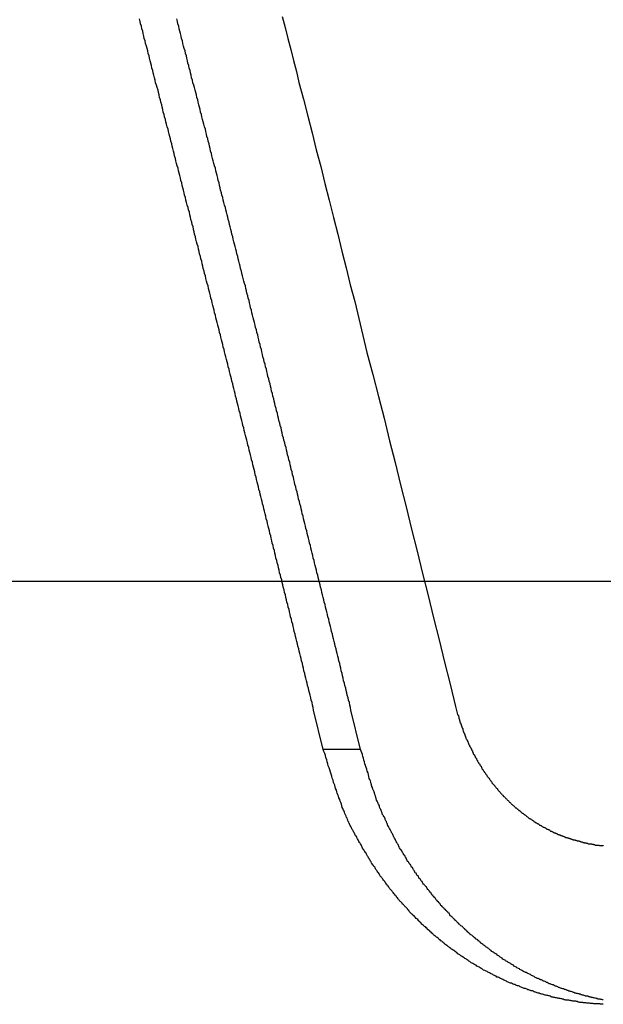
# Model space of a CAD drawing. Extents: x -53 to 53, y -43 to 43.
# Drawn here: x -6 to -5, y -19 to -18 of the extents above; entities that cross this region are included whole.
import ezdxf

# ---------------------------------------------------------------- set-up
doc = ezdxf.new("R2010")
doc.units = 0
doc.layers.get('0').update_dxf_attribs({"linetype": 'CONTINUOUS'})

msp = doc.modelspace()

# ---------------------------------------------------------------- linework, layer by layer
at = {"color": 0}
for points in [[(-5.3063, -18.8173), (-5.3134, -18.7883), (-5.3134, -18.7883), (-5.3137, -18.7863), (-5.3142, -18.7845), (-5.3145, -18.7827), (-5.3151, -18.7809), (-5.3154, -18.7791), (-5.316, -18.7773), (-5.3163, -18.7755), (-5.3169, -18.7737), (-5.3172, -18.7719), (-5.3178, -18.7701), (-5.3181, -18.7683), (-5.3187, -18.7665), (-5.319, -18.7647), (-5.3196, -18.7629), (-5.3199, -18.7611), (-5.3205, -18.7593), (-5.3205, -18.7593), (-5.3208, -18.7573), (-5.3213, -18.7555), (-5.3216, -18.7537), (-5.3222, -18.7519), (-5.3225, -18.7501), (-5.3231, -18.7483), (-5.3234, -18.7465), (-5.324, -18.7447), (-5.3243, -18.7429), (-5.3249, -18.7411), (-5.3252, -18.7393), (-5.3258, -18.7375), (-5.3261, -18.7357), (-5.3267, -18.7339), (-5.327, -18.7321), (-5.3276, -18.7303), (-5.3276, -18.7303), (-5.3279, -18.7284), (-5.3285, -18.7266), (-5.3288, -18.7248), (-5.3294, -18.723), (-5.3297, -18.7212), (-5.3303, -18.7194), (-5.3306, -18.7176), (-5.3312, -18.7158), (-5.3315, -18.714), (-5.3321, -18.7122), (-5.3324, -18.7104), (-5.333, -18.7086), (-5.3333, -18.7068), (-5.3339, -18.705), (-5.3342, -18.7032), (-5.3348, -18.7014), (-5.3348, -18.7014), (-5.3351, -18.6994), (-5.3357, -18.6976), (-5.336, -18.6958), (-5.3366, -18.694), (-5.3369, -18.6922), (-5.3375, -18.6904), (-5.3378, -18.6886), (-5.3384, -18.6868), (-5.3387, -18.685), (-5.3393, -18.6832), (-5.3396, -18.6814), (-5.3402, -18.6796), (-5.3405, -18.6778), (-5.3411, -18.676), (-5.3414, -18.6742), (-5.342, -18.6724), (-5.342, -18.6724), (-5.3423, -18.6704), (-5.3429, -18.6686), (-5.3432, -18.6668), (-5.3438, -18.665), (-5.3441, -18.6632), (-5.3447, -18.6614), (-5.345, -18.6596), (-5.3456, -18.6578), (-5.3459, -18.656), (-5.3465, -18.6542), (-5.3468, -18.6524), (-5.3474, -18.6506), (-5.3477, -18.6488), (-5.3483, -18.647), (-5.3486, -18.6452), (-5.3492, -18.6434), (-5.3492, -18.6434), (-5.3495, -18.6415), (-5.3501, -18.6397), (-5.3504, -18.6379), (-5.351, -18.6361), (-5.3513, -18.6343), (-5.3519, -18.6325), (-5.3522, -18.6307), (-5.3528, -18.6289), (-5.3531, -18.6271), (-5.3537, -18.6253), (-5.354, -18.6235), (-5.3546, -18.6217), (-5.3549, -18.6199), (-5.3555, -18.6181), (-5.3558, -18.6163), (-5.3564, -18.6145), (-5.3564, -18.6145), (-5.3567, -18.6125), (-5.3573, -18.6107), (-5.3576, -18.6089), (-5.3582, -18.6071), (-5.3585, -18.6053), (-5.3591, -18.6035), (-5.3594, -18.6017), (-5.36, -18.5999), (-5.3603, -18.5981), (-5.3609, -18.5963), (-5.3612, -18.5945), (-5.3618, -18.5927), (-5.3621, -18.5909), (-5.3627, -18.5891), (-5.3631, -18.5873), (-5.3637, -18.5855), (-5.3637, -18.5855), (-5.364, -18.5836), (-5.3646, -18.5818), (-5.3649, -18.58), (-5.3655, -18.5782), (-5.3658, -18.5764), (-5.3664, -18.5746), (-5.3667, -18.5728), (-5.3673, -18.571), (-5.3676, -18.5692), (-5.3682, -18.5674), (-5.3685, -18.5656), (-5.3691, -18.5638), (-5.3694, -18.562), (-5.37, -18.5602), (-5.3703, -18.5584), (-5.3709, -18.5566), (-5.3709, -18.5566), (-5.3712, -18.5546), (-5.3718, -18.5528), (-5.3721, -18.551), (-5.3727, -18.5492), (-5.373, -18.5474), (-5.3736, -18.5456), (-5.3739, -18.5438), (-5.3745, -18.542), (-5.3748, -18.5402), (-5.3754, -18.5384), (-5.3757, -18.5366), (-5.3763, -18.5348), (-5.3766, -18.533), (-5.3772, -18.5312), (-5.3776, -18.5294), (-5.3782, -18.5276), (-5.3782, -18.5276), (-5.3785, -18.5257), (-5.3791, -18.5239), (-5.3794, -18.5221), (-5.38, -18.5203), (-5.3803, -18.5185), (-5.3809, -18.5167), (-5.3812, -18.5149), (-5.3818, -18.5131), (-5.3821, -18.5113), (-5.3827, -18.5095), (-5.383, -18.5077), (-5.3836, -18.5059), (-5.3839, -18.5041), (-5.3845, -18.5023), (-5.3849, -18.5005), (-5.3855, -18.4987), (-5.3855, -18.4987), (-5.3858, -18.4968), (-5.3864, -18.495), (-5.3867, -18.4932), (-5.3873, -18.4914), (-5.3876, -18.4896), (-5.3882, -18.4878), (-5.3885, -18.486), (-5.3891, -18.4842), (-5.3894, -18.4824), (-5.39, -18.4806), (-5.3903, -18.4788), (-5.3909, -18.477), (-5.3912, -18.4752), (-5.3918, -18.4734), (-5.3923, -18.4716), (-5.3929, -18.4698), (-5.3929, -18.4698), (-5.3932, -18.4678), (-5.3938, -18.466), (-5.3941, -18.4642), (-5.3947, -18.4624), (-5.395, -18.4606), (-5.3956, -18.4588), (-5.3959, -18.457), (-5.3965, -18.4552), (-5.3968, -18.4534), (-5.3974, -18.4516), (-5.3977, -18.4498), (-5.3983, -18.448), (-5.3986, -18.4462), (-5.3992, -18.4444), (-5.3996, -18.4426), (-5.4002, -18.4408), (-5.4002, -18.4408), (-5.4005, -18.4389), (-5.4011, -18.4371), (-5.4014, -18.4353), (-5.402, -18.4335), (-5.4023, -18.4317), (-5.4029, -18.4299), (-5.4032, -18.4281), (-5.4038, -18.4263), (-5.4041, -18.4245), (-5.4047, -18.4227), (-5.405, -18.4209), (-5.4056, -18.4191), (-5.4059, -18.4173), (-5.4065, -18.4155), (-5.407, -18.4137), (-5.4076, -18.4119), (-5.4076, -18.4119), (-5.4079, -18.41), (-5.4085, -18.4082), (-5.4088, -18.4064), (-5.4094, -18.4046), (-5.4097, -18.4028), (-5.4103, -18.401), (-5.4106, -18.3992), (-5.4112, -18.3974), (-5.4115, -18.3956), (-5.4121, -18.3938), (-5.4124, -18.392), (-5.413, -18.3902), (-5.4133, -18.3884), (-5.4139, -18.3866), (-5.4144, -18.3848), (-5.415, -18.383), (-5.415, -18.383), (-5.4153, -18.3811), (-5.4159, -18.3793), (-5.4162, -18.3775), (-5.4168, -18.3757), (-5.4171, -18.3739), (-5.4177, -18.3721), (-5.418, -18.3703), (-5.4186, -18.3685), (-5.4189, -18.3667), (-5.4195, -18.3649), (-5.4198, -18.3631), (-5.4204, -18.3613), (-5.4207, -18.3595), (-5.4213, -18.3577), (-5.4218, -18.3559), (-5.4224, -18.3541), (-5.4224, -18.3541), (-5.4227, -18.3523), (-5.4233, -18.3505), (-5.4236, -18.3487), (-5.4242, -18.3469), (-5.4245, -18.3451), (-5.4251, -18.3433), (-5.4254, -18.3415), (-5.426, -18.3397), (-5.4263, -18.3379), (-5.4269, -18.3361), (-5.4272, -18.3343), (-5.4278, -18.3325), (-5.4281, -18.3307), (-5.4287, -18.3289), (-5.4293, -18.3271), (-5.4299, -18.3253), (-5.4299, -18.3253), (-5.4302, -18.3234), (-5.4308, -18.3216), (-5.4311, -18.3198), (-5.4317, -18.318), (-5.432, -18.3162), (-5.4326, -18.3144), (-5.4329, -18.3126), (-5.4335, -18.3108), (-5.4338, -18.309), (-5.4344, -18.3072), (-5.4347, -18.3054), (-5.4353, -18.3036), (-5.4356, -18.3018), (-5.4362, -18.3), (-5.4367, -18.2982), (-5.4373, -18.2964), (-5.4373, -18.2964), (-5.4376, -18.2944), (-5.4382, -18.2926), (-5.4385, -18.2908), (-5.4391, -18.289), (-5.4394, -18.2872), (-5.44, -18.2854), (-5.4403, -18.2836), (-5.4409, -18.2818), (-5.4412, -18.28), (-5.4418, -18.2782)], [(-5.2788, -18.8173), (-5.2859, -18.7883), (-5.2859, -18.7883), (-5.2862, -18.7863), (-5.2867, -18.7845), (-5.287, -18.7827), (-5.2876, -18.7809), (-5.2879, -18.7791), (-5.2885, -18.7773), (-5.2888, -18.7755), (-5.2894, -18.7737), (-5.2897, -18.7719), (-5.2903, -18.7701), (-5.2906, -18.7683), (-5.2912, -18.7665), (-5.2915, -18.7647), (-5.2921, -18.7629), (-5.2924, -18.7611), (-5.293, -18.7593), (-5.293, -18.7593), (-5.2933, -18.7573), (-5.2938, -18.7555), (-5.2941, -18.7537), (-5.2947, -18.7519), (-5.295, -18.7501), (-5.2956, -18.7483), (-5.2959, -18.7465), (-5.2965, -18.7447), (-5.2968, -18.7429), (-5.2974, -18.7411), (-5.2977, -18.7393), (-5.2983, -18.7375), (-5.2986, -18.7357), (-5.2992, -18.7339), (-5.2995, -18.7321), (-5.3001, -18.7303), (-5.3001, -18.7303), (-5.3004, -18.7284), (-5.301, -18.7266), (-5.3013, -18.7248), (-5.3019, -18.723), (-5.3022, -18.7212), (-5.3028, -18.7194), (-5.3031, -18.7176), (-5.3037, -18.7158), (-5.304, -18.714), (-5.3046, -18.7122), (-5.3049, -18.7104), (-5.3055, -18.7086), (-5.3058, -18.7068), (-5.3064, -18.705), (-5.3067, -18.7032), (-5.3073, -18.7014), (-5.3073, -18.7014), (-5.3076, -18.6994), (-5.3082, -18.6976), (-5.3085, -18.6958), (-5.3091, -18.694), (-5.3094, -18.6922), (-5.31, -18.6904), (-5.3103, -18.6886), (-5.3109, -18.6868), (-5.3112, -18.685), (-5.3118, -18.6832), (-5.3121, -18.6814), (-5.3127, -18.6796), (-5.313, -18.6778), (-5.3136, -18.676), (-5.3139, -18.6742), (-5.3145, -18.6724), (-5.3145, -18.6724), (-5.3148, -18.6704), (-5.3154, -18.6686), (-5.3157, -18.6668), (-5.3163, -18.665), (-5.3166, -18.6632), (-5.3172, -18.6614), (-5.3175, -18.6596), (-5.3181, -18.6578), (-5.3184, -18.656), (-5.319, -18.6542), (-5.3193, -18.6524), (-5.3199, -18.6506), (-5.3202, -18.6488), (-5.3208, -18.647), (-5.3211, -18.6452), (-5.3217, -18.6434), (-5.3217, -18.6434), (-5.322, -18.6415), (-5.3226, -18.6397), (-5.3229, -18.6379), (-5.3235, -18.6361), (-5.3238, -18.6343), (-5.3244, -18.6325), (-5.3247, -18.6307), (-5.3253, -18.6289), (-5.3256, -18.6271), (-5.3262, -18.6253), (-5.3265, -18.6235), (-5.3271, -18.6217), (-5.3274, -18.6199), (-5.328, -18.6181), (-5.3283, -18.6163), (-5.3289, -18.6145), (-5.3289, -18.6145), (-5.3292, -18.6125), (-5.3298, -18.6107), (-5.3301, -18.6089), (-5.3307, -18.6071), (-5.331, -18.6053), (-5.3316, -18.6035), (-5.3319, -18.6017), (-5.3325, -18.5999), (-5.3328, -18.5981), (-5.3334, -18.5963), (-5.3337, -18.5945), (-5.3343, -18.5927), (-5.3346, -18.5909), (-5.3352, -18.5891), (-5.3356, -18.5873), (-5.3362, -18.5855), (-5.3362, -18.5855), (-5.3365, -18.5836), (-5.3371, -18.5818), (-5.3374, -18.58), (-5.338, -18.5782), (-5.3383, -18.5764), (-5.3389, -18.5746), (-5.3392, -18.5728), (-5.3398, -18.571), (-5.3401, -18.5692), (-5.3407, -18.5674), (-5.341, -18.5656), (-5.3416, -18.5638), (-5.3419, -18.562), (-5.3425, -18.5602), (-5.3428, -18.5584), (-5.3434, -18.5566), (-5.3434, -18.5566), (-5.3437, -18.5546), (-5.3443, -18.5528), (-5.3446, -18.551), (-5.3452, -18.5492), (-5.3455, -18.5474), (-5.3461, -18.5456), (-5.3464, -18.5438), (-5.347, -18.542), (-5.3473, -18.5402), (-5.3479, -18.5384), (-5.3482, -18.5366), (-5.3488, -18.5348), (-5.3491, -18.533), (-5.3497, -18.5312), (-5.3501, -18.5294), (-5.3507, -18.5276), (-5.3507, -18.5276), (-5.351, -18.5257), (-5.3516, -18.5239), (-5.3519, -18.5221), (-5.3525, -18.5203), (-5.3528, -18.5185), (-5.3534, -18.5167), (-5.3537, -18.5149), (-5.3543, -18.5131), (-5.3546, -18.5113), (-5.3552, -18.5095), (-5.3555, -18.5077), (-5.3561, -18.5059), (-5.3564, -18.5041), (-5.357, -18.5023), (-5.3574, -18.5005), (-5.358, -18.4987), (-5.358, -18.4987), (-5.3583, -18.4968), (-5.3589, -18.495), (-5.3592, -18.4932), (-5.3598, -18.4914), (-5.3601, -18.4896), (-5.3607, -18.4878), (-5.361, -18.486), (-5.3616, -18.4842), (-5.3619, -18.4824), (-5.3625, -18.4806), (-5.3628, -18.4788), (-5.3634, -18.477), (-5.3637, -18.4752), (-5.3643, -18.4734), (-5.3648, -18.4716), (-5.3654, -18.4698), (-5.3654, -18.4698), (-5.3657, -18.4678), (-5.3663, -18.466), (-5.3666, -18.4642), (-5.3672, -18.4624), (-5.3675, -18.4606), (-5.3681, -18.4588), (-5.3684, -18.457), (-5.369, -18.4552), (-5.3693, -18.4534), (-5.3699, -18.4516), (-5.3702, -18.4498), (-5.3708, -18.448), (-5.3711, -18.4462), (-5.3717, -18.4444), (-5.3721, -18.4426), (-5.3727, -18.4408), (-5.3727, -18.4408), (-5.373, -18.4389), (-5.3736, -18.4371), (-5.3739, -18.4353), (-5.3745, -18.4335), (-5.3748, -18.4317), (-5.3754, -18.4299), (-5.3757, -18.4281), (-5.3763, -18.4263), (-5.3766, -18.4245), (-5.3772, -18.4227), (-5.3775, -18.4209), (-5.3781, -18.4191), (-5.3784, -18.4173), (-5.379, -18.4155), (-5.3795, -18.4137), (-5.3801, -18.4119), (-5.3801, -18.4119), (-5.3804, -18.41), (-5.381, -18.4082), (-5.3813, -18.4064), (-5.3819, -18.4046), (-5.3822, -18.4028), (-5.3828, -18.401), (-5.3831, -18.3992), (-5.3837, -18.3974), (-5.384, -18.3956), (-5.3846, -18.3938), (-5.3849, -18.392), (-5.3855, -18.3902), (-5.3858, -18.3884), (-5.3864, -18.3866), (-5.3869, -18.3848), (-5.3875, -18.383), (-5.3875, -18.383), (-5.3878, -18.3811), (-5.3884, -18.3793), (-5.3887, -18.3775), (-5.3893, -18.3757), (-5.3896, -18.3739), (-5.3902, -18.3721), (-5.3905, -18.3703), (-5.3911, -18.3685), (-5.3914, -18.3667), (-5.392, -18.3649), (-5.3923, -18.3631), (-5.3929, -18.3613), (-5.3932, -18.3595), (-5.3938, -18.3577), (-5.3943, -18.3559), (-5.3949, -18.3541), (-5.3949, -18.3541), (-5.3952, -18.3523), (-5.3958, -18.3505), (-5.3961, -18.3487), (-5.3967, -18.3469), (-5.397, -18.3451), (-5.3976, -18.3433), (-5.3979, -18.3415), (-5.3985, -18.3397), (-5.3988, -18.3379), (-5.3994, -18.3361), (-5.3997, -18.3343), (-5.4003, -18.3325), (-5.4006, -18.3307), (-5.4012, -18.3289), (-5.4018, -18.3271), (-5.4024, -18.3253), (-5.4024, -18.3253), (-5.4027, -18.3234), (-5.4033, -18.3216), (-5.4036, -18.3198), (-5.4042, -18.318), (-5.4045, -18.3162), (-5.4051, -18.3144), (-5.4054, -18.3126), (-5.406, -18.3108), (-5.4063, -18.309), (-5.4069, -18.3072), (-5.4072, -18.3054), (-5.4078, -18.3036), (-5.4081, -18.3018), (-5.4087, -18.3), (-5.4092, -18.2982), (-5.4098, -18.2964), (-5.4098, -18.2964), (-5.4101, -18.2944), (-5.4107, -18.2926), (-5.411, -18.2908), (-5.4116, -18.289), (-5.4119, -18.2872), (-5.4125, -18.2854), (-5.4128, -18.2836), (-5.4134, -18.2818), (-5.4137, -18.28), (-5.4143, -18.2782)], [(-5.3365, -18.2764), (-5.3344, -18.2845), (-5.3323, -18.2926), (-5.3302, -18.3007), (-5.3281, -18.3088), (-5.326, -18.3169), (-5.3242, -18.325), (-5.3242, -18.325), (-5.3209, -18.3373), (-5.3177, -18.3499), (-5.3144, -18.3622), (-5.3114, -18.3748), (-5.3081, -18.3871), (-5.3051, -18.3997), (-5.3018, -18.412), (-5.2988, -18.4246), (-5.2955, -18.4369), (-5.2925, -18.4495), (-5.2893, -18.4618), (-5.2863, -18.4744), (-5.283, -18.4867), (-5.28, -18.4993), (-5.277, -18.5117), (-5.274, -18.5243), (-5.274, -18.5243), (-5.2698, -18.5405), (-5.2656, -18.5567), (-5.2614, -18.5729), (-5.2575, -18.5894), (-5.2533, -18.6056), (-5.2493, -18.6221), (-5.2451, -18.6383), (-5.2412, -18.6548), (-5.237, -18.671), (-5.2331, -18.6875), (-5.2289, -18.7037), (-5.225, -18.7202), (-5.2208, -18.7364), (-5.2169, -18.7529), (-5.2127, -18.7691), (-5.2088, -18.7856)], [(31.8445, -18.6933), (-53.1394, -18.6933)], [(31.8445, -18.6933), (-53.1394, -18.6933)], [(31.8445, -18.6933), (-53.1394, -18.6933)], [(31.8445, -18.6933), (-53.1394, -18.6933)], [(31.8445, -18.6933), (-53.1394, -18.6933)], [(31.8445, -18.6933), (-53.1394, -18.6933)], [(31.8445, -18.6933), (-53.1394, -18.6933)], [(31.8445, -18.6933), (-53.1394, -18.6933)], [(31.8445, -18.6933), (-53.1394, -18.6933)], [(31.8445, -18.6933), (-53.1394, -18.6933)], [(31.8445, -18.6933), (-53.1394, -18.6933)], [(31.8445, -18.6933), (-53.1394, -18.6933)], [(31.8445, -18.6933), (-53.1394, -18.6933)], [(31.8445, -18.6933), (-53.1394, -18.6933)], [(31.8445, -18.6933), (-53.1394, -18.6933)], [(31.8445, -18.6933), (-53.1394, -18.6933)], [(31.8445, -18.6933), (-53.1394, -18.6933)], [(31.8445, -18.6933), (-53.1394, -18.6933)], [(31.8445, -18.6933), (-53.1394, -18.6933)], [(31.8445, -18.6933), (-53.1394, -18.6933)], [(31.8445, -18.6933), (-53.1394, -18.6933)], [(-5.2088, -18.7856), (-5.2072, -18.7914), (-5.2072, -18.7914), (-5.2069, -18.7917), (-5.2069, -18.792), (-5.2066, -18.7923), (-5.2066, -18.7928), (-5.2063, -18.7931), (-5.2063, -18.7934), (-5.2063, -18.7937), (-5.2063, -18.7943), (-5.206, -18.7946), (-5.206, -18.7949), (-5.2057, -18.7952), (-5.2057, -18.7958), (-5.2054, -18.7961), (-5.2054, -18.7964), (-5.2054, -18.7967), (-5.2054, -18.7973), (-5.2054, -18.7973), (-5.2051, -18.7976), (-5.2051, -18.7979), (-5.2048, -18.7982), (-5.2048, -18.7986), (-5.2045, -18.7989), (-5.2045, -18.7992), (-5.2043, -18.7995), (-5.2043, -18.8001), (-5.204, -18.8004), (-5.204, -18.8007), (-5.2037, -18.801), (-5.2037, -18.8016), (-5.2034, -18.8019), (-5.2034, -18.8022), (-5.2034, -18.8025), (-5.2034, -18.8031), (-5.2034, -18.8031), (-5.2031, -18.8034), (-5.2031, -18.8037), (-5.2028, -18.804), (-5.2028, -18.8045), (-5.2025, -18.8048), (-5.2025, -18.8051), (-5.2022, -18.8054), (-5.2022, -18.806), (-5.2019, -18.8063), (-5.2019, -18.8066), (-5.2016, -18.8069), (-5.2016, -18.8075), (-5.2013, -18.8078), (-5.2013, -18.8081), (-5.2011, -18.8084), (-5.2011, -18.809), (-5.2011, -18.809), (-5.2008, -18.8093), (-5.2006, -18.8096), (-5.2003, -18.8099), (-5.2003, -18.8102), (-5.2, -18.8105), (-5.2, -18.8108), (-5.1997, -18.8111), (-5.1997, -18.8117), (-5.1994, -18.812), (-5.1994, -18.8123), (-5.1991, -18.8126), (-5.1991, -18.8132), (-5.1988, -18.8135), (-5.1988, -18.8138), (-5.1985, -18.8141), (-5.1985, -18.8147), (-5.1985, -18.8147), (-5.1982, -18.815), (-5.1979, -18.8153), (-5.1976, -18.8156), (-5.1976, -18.8159), (-5.1973, -18.8162), (-5.1973, -18.8165), (-5.197, -18.8168), (-5.197, -18.8174), (-5.1967, -18.8177), (-5.1966, -18.818), (-5.1963, -18.8183), (-5.1963, -18.8189), (-5.196, -18.8192), (-5.196, -18.8195), (-5.1957, -18.8198), (-5.1957, -18.8204), (-5.1957, -18.8204), (-5.1954, -18.8207), (-5.1951, -18.821), (-5.1948, -18.8213), (-5.1948, -18.8216), (-5.1945, -18.8219), (-5.1944, -18.8222), (-5.1941, -18.8225), (-5.1941, -18.8231), (-5.1938, -18.8234), (-5.1935, -18.8237), (-5.1932, -18.824), (-5.1932, -18.8245), (-5.1929, -18.8248), (-5.1929, -18.8251), (-5.1926, -18.8254), (-5.1926, -18.826), (-5.1926, -18.826), (-5.1923, -18.8263), (-5.192, -18.8266), (-5.1917, -18.8269), (-5.1917, -18.8272), (-5.1914, -18.8275), (-5.1911, -18.8278), (-5.1908, -18.8281), (-5.1908, -18.8287), (-5.1905, -18.829), (-5.1902, -18.8293), (-5.1899, -18.8296), (-5.1899, -18.8299), (-5.1896, -18.8302), (-5.1896, -18.8305), (-5.1893, -18.8308), (-5.1893, -18.8314), (-5.1893, -18.8314), (-5.189, -18.8317), (-5.1887, -18.832), (-5.1884, -18.8323), (-5.1884, -18.8326), (-5.1881, -18.8329), (-5.1878, -18.8332), (-5.1875, -18.8335), (-5.1875, -18.834), (-5.1872, -18.8343), (-5.1869, -18.8346), (-5.1866, -18.8349), (-5.1866, -18.8352), (-5.1863, -18.8355), (-5.186, -18.8358), (-5.1857, -18.8361), (-5.1857, -18.8367), (-5.1857, -18.8367), (-5.1854, -18.837), (-5.1851, -18.8373), (-5.1848, -18.8376), (-5.1846, -18.8379), (-5.1843, -18.8382), (-5.184, -18.8385), (-5.1837, -18.8388), (-5.1837, -18.8392), (-5.1834, -18.8395), (-5.1831, -18.8398), (-5.1828, -18.8401), (-5.1828, -18.8404), (-5.1825, -18.8407), (-5.1822, -18.841), (-5.1819, -18.8413), (-5.1819, -18.8419), (-5.1819, -18.8419), (-5.1816, -18.8422), (-5.1813, -18.8425), (-5.181, -18.8428), (-5.1807, -18.8431), (-5.1804, -18.8434), (-5.1801, -18.8437), (-5.1798, -18.844), (-5.1798, -18.8443), (-5.1795, -18.8446), (-5.1792, -18.8449), (-5.1789, -18.8452), (-5.1787, -18.8455), (-5.1784, -18.8458), (-5.1781, -18.8461), (-5.1778, -18.8464), (-5.1778, -18.8468), (-5.1778, -18.8468), (-5.1775, -18.8471), (-5.1772, -18.8474), (-5.1769, -18.8477), (-5.1766, -18.848), (-5.1763, -18.8483), (-5.176, -18.8486), (-5.1757, -18.8489), (-5.1757, -18.8492), (-5.1754, -18.8495), (-5.1751, -18.8498), (-5.1748, -18.8501), (-5.1745, -18.8504), (-5.1742, -18.8507), (-5.1739, -18.851), (-5.1736, -18.8513), (-5.1736, -18.8516), (-5.1736, -18.8516), (-5.1733, -18.8516), (-5.173, -18.8519), (-5.1727, -18.8522), (-5.1724, -18.8525), (-5.1721, -18.8528), (-5.1718, -18.8531), (-5.1715, -18.8534), (-5.1712, -18.8537), (-5.1709, -18.854), (-5.1706, -18.8543), (-5.1703, -18.8546), (-5.17, -18.8549), (-5.1697, -18.8552), (-5.1694, -18.8555), (-5.1691, -18.8558), (-5.1691, -18.8561), (-5.1691, -18.8561), (-5.1688, -18.8561), (-5.1685, -18.8564), (-5.1682, -18.8567), (-5.1679, -18.857), (-5.1676, -18.8573), (-5.1673, -18.8576), (-5.167, -18.8579), (-5.1667, -18.8582), (-5.1664, -18.8582), (-5.1661, -18.8585), (-5.1658, -18.8588), (-5.1655, -18.8591), (-5.1652, -18.8594), (-5.1649, -18.8597), (-5.1646, -18.86), (-5.1644, -18.8603), (-5.1644, -18.8603), (-5.164, -18.8603), (-5.1637, -18.8606), (-5.1634, -18.8609), (-5.1631, -18.8612), (-5.1628, -18.8613), (-5.1625, -18.8616), (-5.1622, -18.8619), (-5.1619, -18.8622), (-5.1616, -18.8622), (-5.1613, -18.8625), (-5.161, -18.8628), (-5.1607, -18.8631), (-5.1604, -18.8634), (-5.1601, -18.8637), (-5.1598, -18.864), (-5.1595, -18.8643), (-5.1595, -18.8643), (-5.159, -18.8643), (-5.1587, -18.8646), (-5.1584, -18.8649), (-5.1581, -18.8652), (-5.1578, -18.8652), (-5.1575, -18.8655), (-5.1572, -18.8658), (-5.1569, -18.8661), (-5.1566, -18.8661), (-5.1563, -18.8664), (-5.156, -18.8667), (-5.1557, -18.867), (-5.1554, -18.8672), (-5.1551, -18.8675), (-5.1548, -18.8678), (-5.1545, -18.8681), (-5.1545, -18.8681), (-5.1539, -18.8681), (-5.1536, -18.8684), (-5.1533, -18.8685), (-5.153, -18.8688), (-5.1527, -18.8688), (-5.1524, -18.8691), (-5.1521, -18.8694), (-5.1518, -18.8697), (-5.1515, -18.8697), (-5.1512, -18.87), (-5.1509, -18.8703), (-5.1506, -18.8706), (-5.1503, -18.8706), (-5.15, -18.8709), (-5.1497, -18.8712), (-5.1494, -18.8715), (-5.1494, -18.8715), (-5.1488, -18.8715), (-5.1485, -18.8718), (-5.1482, -18.8718), (-5.1479, -18.8721), (-5.1476, -18.8721), (-5.1473, -18.8724), (-5.147, -18.8727), (-5.1467, -18.873), (-5.1462, -18.873), (-5.1459, -18.8733), (-5.1456, -18.8734), (-5.1453, -18.8737), (-5.145, -18.8737), (-5.1447, -18.874), (-5.1444, -18.8743), (-5.1441, -18.8746), (-5.1441, -18.8746), (-5.1435, -18.8746), (-5.1432, -18.8749), (-5.1429, -18.8749), (-5.1426, -18.8752), (-5.1422, -18.8752), (-5.1419, -18.8755), (-5.1416, -18.8757), (-5.1413, -18.876), (-5.1407, -18.876), (-5.1404, -18.8763), (-5.1401, -18.8763), (-5.1398, -18.8766), (-5.1395, -18.8766), (-5.1392, -18.8769), (-5.1389, -18.8772), (-5.1386, -18.8775), (-5.1386, -18.8775), (-5.138, -18.8775), (-5.1377, -18.8778), (-5.1374, -18.8778), (-5.1371, -18.8781), (-5.1368, -18.8781), (-5.1365, -18.8784), (-5.1362, -18.8784), (-5.1359, -18.8787), (-5.1353, -18.8787), (-5.135, -18.879), (-5.1347, -18.879), (-5.1344, -18.8793), (-5.1341, -18.8793), (-5.1338, -18.8796), (-5.1335, -18.8797), (-5.1332, -18.88), (-5.1332, -18.88), (-5.1326, -18.88), (-5.1323, -18.8801), (-5.132, -18.8801), (-5.1317, -18.8804), (-5.1313, -18.8804), (-5.131, -18.8807), (-5.1307, -18.8807), (-5.1304, -18.881), (-5.1298, -18.881), (-5.1295, -18.8812), (-5.1292, -18.8812), (-5.1289, -18.8815), (-5.1286, -18.8815), (-5.1283, -18.8818), (-5.128, -18.8818), (-5.1277, -18.8821), (-5.1277, -18.8821), (-5.1271, -18.8821), (-5.1268, -18.8821), (-5.1265, -18.8821), (-5.1262, -18.8824), (-5.1256, -18.8824), (-5.1253, -18.8827), (-5.125, -18.8827), (-5.1247, -18.883), (-5.1241, -18.883), (-5.1238, -18.8831), (-5.1235, -18.8831), (-5.1232, -18.8834), (-5.1229, -18.8834), (-5.1226, -18.8837), (-5.1223, -18.8837), (-5.122, -18.884), (-5.122, -18.884), (-5.1214, -18.884), (-5.1211, -18.884), (-5.1208, -18.884), (-5.1205, -18.8843), (-5.1199, -18.8843), (-5.1196, -18.8844), (-5.1193, -18.8844), (-5.119, -18.8847), (-5.1184, -18.8847), (-5.1181, -18.8847), (-5.1178, -18.8847), (-5.1175, -18.885), (-5.1171, -18.885), (-5.1168, -18.8852), (-5.1165, -18.8852), (-5.1162, -18.8855), (-5.1162, -18.8855), (-5.1156, -18.8855), (-5.1153, -18.8855), (-5.115, -18.8855), (-5.1147, -18.8858), (-5.1144, -18.8858), (-5.1141, -18.8858), (-5.1138, -18.8858), (-5.1135, -18.8861), (-5.1129, -18.8861), (-5.1126, -18.8861), (-5.1123, -18.8861), (-5.112, -18.8864), (-5.1117, -18.8864), (-5.1114, -18.8865), (-5.1111, -18.8865), (-5.1108, -18.8868), (-5.1108, -18.8868), (-5.1103, -18.8868), (-5.11, -18.8868), (-5.1097, -18.8868), (-5.1094, -18.8869), (-5.1091, -18.8869), (-5.1088, -18.8869), (-5.1085, -18.8869), (-5.1082, -18.8872), (-5.1079, -18.8872), (-5.1076, -18.8872), (-5.1073, -18.8872), (-5.107, -18.8875), (-5.1067, -18.8875), (-5.1064, -18.8875), (-5.1061, -18.8875), (-5.1058, -18.8878), (-5.1058, -18.8878), (-5.1052, -18.8878), (-5.1049, -18.8878), (-5.1044, -18.8878), (-5.1041, -18.8878), (-5.1035, -18.8878), (-5.1032, -18.8878), (-5.1029, -18.8878), (-5.1026, -18.888), (-5.102, -18.888), (-5.1017, -18.888), (-5.1014, -18.888), (-5.1011, -18.888), (-5.1005, -18.888), (-5.1002, -18.888), (-5.0999, -18.888), (-5.0996, -18.8883)], [(-5.0997, -19.0053), (-5.1003, -19.0053), (-5.1009, -19.0053), (-5.1017, -19.0053), (-5.1023, -19.005), (-5.1029, -19.005), (-5.1035, -19.005), (-5.1041, -19.005), (-5.1047, -19.005), (-5.1053, -19.005), (-5.1059, -19.005), (-5.1068, -19.005), (-5.1068, -19.005), (-5.1074, -19.0047), (-5.108, -19.0047), (-5.1086, -19.0047), (-5.1092, -19.0047), (-5.1098, -19.0044), (-5.1104, -19.0044), (-5.111, -19.0044), (-5.1119, -19.0044), (-5.1125, -19.0041), (-5.1131, -19.0041), (-5.1137, -19.0041), (-5.1143, -19.0041), (-5.1149, -19.0039), (-5.1155, -19.0039), (-5.1161, -19.0039), (-5.117, -19.0039), (-5.117, -19.0039), (-5.1176, -19.0036), (-5.1182, -19.0036), (-5.1188, -19.0033), (-5.1194, -19.0033), (-5.12, -19.003), (-5.1206, -19.003), (-5.1212, -19.003), (-5.1221, -19.003), (-5.1227, -19.0027), (-5.1233, -19.0027), (-5.1239, -19.0025), (-5.1246, -19.0025), (-5.1252, -19.0022), (-5.1258, -19.0022), (-5.1264, -19.0022), (-5.1273, -19.0022), (-5.1273, -19.0022), (-5.1279, -19.0019), (-5.1285, -19.0019), (-5.1291, -19.0016), (-5.1297, -19.0016), (-5.1303, -19.0013), (-5.1309, -19.0013), (-5.1315, -19.0011), (-5.1324, -19.0011), (-5.133, -19.0008), (-5.1336, -19.0008), (-5.1342, -19.0005), (-5.1349, -19.0005), (-5.1355, -19.0002), (-5.1361, -19.0002), (-5.1367, -19), (-5.1376, -19), (-5.1376, -19), (-5.1382, -18.9997), (-5.1388, -18.9994), (-5.1394, -18.9991), (-5.14, -18.9991), (-5.1406, -18.9988), (-5.1412, -18.9988), (-5.1418, -18.9985), (-5.1427, -18.9985), (-5.1433, -18.9982), (-5.1439, -18.9981), (-5.1445, -18.9978), (-5.1451, -18.9978), (-5.1457, -18.9975), (-5.1463, -18.9975), (-5.1469, -18.9972), (-5.1478, -18.9972), (-5.1478, -18.9972), (-5.1484, -18.9969), (-5.149, -18.9966), (-5.1496, -18.9963), (-5.1502, -18.9963), (-5.1508, -18.996), (-5.1514, -18.9957), (-5.152, -18.9954), (-5.1529, -18.9954), (-5.1535, -18.9951), (-5.1541, -18.9948), (-5.1547, -18.9945), (-5.1553, -18.9945), (-5.1559, -18.9942), (-5.1565, -18.994), (-5.1571, -18.9937), (-5.158, -18.9937), (-5.158, -18.9937), (-5.1586, -18.9934), (-5.1592, -18.9931), (-5.1598, -18.9928), (-5.1604, -18.9926), (-5.161, -18.9923), (-5.1616, -18.992), (-5.1622, -18.9917), (-5.1631, -18.9917), (-5.1637, -18.9914), (-5.1643, -18.9911), (-5.1649, -18.9908), (-5.1655, -18.9907), (-5.1661, -18.9904), (-5.1667, -18.9901), (-5.1673, -18.9898), (-5.1682, -18.9898), (-5.1682, -18.9898), (-5.1688, -18.9895), (-5.1694, -18.9892), (-5.17, -18.9889), (-5.1706, -18.9886), (-5.1712, -18.9883), (-5.1718, -18.988), (-5.1724, -18.9877), (-5.1731, -18.9874), (-5.1737, -18.9871), (-5.1743, -18.9868), (-5.1749, -18.9865), (-5.1755, -18.9862), (-5.1761, -18.9859), (-5.1767, -18.9856), (-5.1773, -18.9853), (-5.1782, -18.9852), (-5.1782, -18.9852), (-5.1788, -18.9846), (-5.1794, -18.9843), (-5.18, -18.984), (-5.1806, -18.9837), (-5.1812, -18.9834), (-5.1818, -18.9831), (-5.1824, -18.9828), (-5.183, -18.9825), (-5.1836, -18.9821), (-5.1842, -18.9818), (-5.1848, -18.9815), (-5.1854, -18.9812), (-5.186, -18.9809), (-5.1866, -18.9806), (-5.1872, -18.9803), (-5.1881, -18.98), (-5.1881, -18.98), (-5.1887, -18.9794), (-5.1893, -18.9791), (-5.1899, -18.9788), (-5.1905, -18.9785), (-5.1911, -18.978), (-5.1917, -18.9777), (-5.1923, -18.9774), (-5.1929, -18.9771), (-5.1935, -18.9765), (-5.1941, -18.9762), (-5.1947, -18.9759), (-5.1953, -18.9756), (-5.1959, -18.9752), (-5.1965, -18.9749), (-5.1971, -18.9746), (-5.1977, -18.9743), (-5.1977, -18.9743), (-5.1982, -18.9737), (-5.1988, -18.9734), (-5.1994, -18.9729), (-5.2, -18.9726), (-5.2006, -18.972), (-5.2012, -18.9717), (-5.2018, -18.9714), (-5.2024, -18.9711), (-5.203, -18.9705), (-5.2036, -18.9702), (-5.2042, -18.9698), (-5.2048, -18.9695), (-5.2054, -18.9689), (-5.206, -18.9686), (-5.2066, -18.9683), (-5.2072, -18.968), (-5.2072, -18.968), (-5.2075, -18.9674), (-5.2081, -18.9671), (-5.2087, -18.9665), (-5.2093, -18.9662), (-5.2099, -18.9656), (-5.2105, -18.9653), (-5.2111, -18.9649), (-5.2117, -18.9646), (-5.2122, -18.964), (-5.2128, -18.9637), (-5.2134, -18.9631), (-5.214, -18.9628), (-5.2146, -18.9622), (-5.2152, -18.9619), (-5.2158, -18.9615), (-5.2164, -18.9612), (-5.2164, -18.9612), (-5.2167, -18.9606), (-5.2173, -18.9602), (-5.2179, -18.9596), (-5.2185, -18.9593), (-5.2189, -18.9587), (-5.2195, -18.9584), (-5.2201, -18.9578), (-5.2207, -18.9575), (-5.221, -18.9569), (-5.2216, -18.9566), (-5.2222, -18.956), (-5.2228, -18.9557), (-5.2234, -18.9551), (-5.224, -18.9548), (-5.2246, -18.9542), (-5.2252, -18.9539), (-5.2252, -18.9539), (-5.2255, -18.9533), (-5.2261, -18.9527), (-5.2267, -18.9521), (-5.2273, -18.9518), (-5.2276, -18.9512), (-5.2282, -18.9509), (-5.2288, -18.9503), (-5.2294, -18.95), (-5.2297, -18.9494), (-5.2303, -18.9488), (-5.2309, -18.9482), (-5.2315, -18.9479), (-5.232, -18.9473), (-5.2326, -18.947), (-5.2332, -18.9464), (-5.2338, -18.9461), (-5.2338, -18.9461), (-5.2341, -18.9455), (-5.2347, -18.9449), (-5.2351, -18.9443), (-5.2357, -18.944), (-5.236, -18.9434), (-5.2366, -18.9428), (-5.2372, -18.9422), (-5.2378, -18.9419), (-5.2381, -18.9413), (-5.2387, -18.9407), (-5.2393, -18.9401), (-5.2399, -18.9398), (-5.2402, -18.9392), (-5.2408, -18.9388), (-5.2414, -18.9382), (-5.242, -18.9379), (-5.242, -18.9379), (-5.2423, -18.9373), (-5.2429, -18.9367), (-5.2432, -18.9361), (-5.2438, -18.9355), (-5.2441, -18.9349), (-5.2447, -18.9343), (-5.2453, -18.9337), (-5.2459, -18.9334), (-5.2462, -18.9328), (-5.2468, -18.9322), (-5.2471, -18.9316), (-5.2477, -18.9313), (-5.248, -18.9307), (-5.2486, -18.9301), (-5.2492, -18.9295), (-5.2498, -18.9292), (-5.2498, -18.9292), (-5.2501, -18.9286), (-5.2507, -18.928), (-5.251, -18.9274), (-5.2516, -18.9268), (-5.2519, -18.9262), (-5.2525, -18.9256), (-5.2528, -18.925), (-5.2534, -18.9247), (-5.2537, -18.9241), (-5.2543, -18.9235), (-5.2546, -18.9229), (-5.2552, -18.9223), (-5.2555, -18.9217), (-5.2561, -18.9211), (-5.2566, -18.9205), (-5.2572, -18.9202), (-5.2572, -18.9202), (-5.2575, -18.9196), (-5.2579, -18.919), (-5.2582, -18.9184), (-5.2588, -18.9178), (-5.2591, -18.9172), (-5.2597, -18.9166), (-5.26, -18.916), (-5.2606, -18.9154), (-5.2609, -18.9148), (-5.2614, -18.9142), (-5.2617, -18.9136), (-5.2623, -18.913), (-5.2626, -18.9124), (-5.2632, -18.9118), (-5.2635, -18.9112), (-5.2641, -18.9109), (-5.2641, -18.9109), (-5.2644, -18.9101), (-5.2647, -18.9095), (-5.265, -18.9089), (-5.2656, -18.9083), (-5.2659, -18.9077), (-5.2665, -18.9071), (-5.2668, -18.9065), (-5.2674, -18.9059), (-5.2677, -18.9053), (-5.268, -18.9047), (-5.2683, -18.9041), (-5.2689, -18.9035), (-5.2692, -18.9029), (-5.2698, -18.9023), (-5.2701, -18.9017), (-5.2707, -18.9011), (-5.2707, -18.9011), (-5.271, -18.9002), (-5.2713, -18.8996), (-5.2716, -18.899), (-5.2722, -18.8984), (-5.2725, -18.8977), (-5.2728, -18.8971), (-5.2731, -18.8965), (-5.2737, -18.8959), (-5.274, -18.895), (-5.2743, -18.8944), (-5.2746, -18.8938), (-5.2752, -18.8932), (-5.2755, -18.8926), (-5.276, -18.892), (-5.2763, -18.8914), (-5.2769, -18.8908), (-5.2769, -18.8908), (-5.2772, -18.89), (-5.2775, -18.8894), (-5.2778, -18.8888), (-5.2781, -18.8882), (-5.2784, -18.8876), (-5.2787, -18.887), (-5.279, -18.8864), (-5.2796, -18.8858), (-5.2799, -18.8851), (-5.2802, -18.8845), (-5.2805, -18.8839), (-5.2809, -18.8833), (-5.2812, -18.8827), (-5.2815, -18.8821), (-5.2818, -18.8815), (-5.2824, -18.8809), (-5.2824, -18.8809), (-5.2827, -18.8803), (-5.283, -18.8797), (-5.2833, -18.8791), (-5.2836, -18.8785), (-5.2839, -18.8779), (-5.2842, -18.8773), (-5.2845, -18.8767), (-5.2848, -18.8764), (-5.2851, -18.8758), (-5.2854, -18.8752), (-5.2857, -18.8746), (-5.286, -18.874), (-5.2863, -18.8734), (-5.2866, -18.8728), (-5.2869, -18.8722), (-5.2872, -18.8719), (-5.2872, -18.8719), (-5.2875, -18.871), (-5.2878, -18.8704), (-5.2881, -18.8695), (-5.2884, -18.8689), (-5.2887, -18.868), (-5.289, -18.8674), (-5.2893, -18.8665), (-5.2897, -18.8659), (-5.29, -18.865), (-5.2903, -18.8644), (-5.2906, -18.8635), (-5.2909, -18.8629), (-5.2912, -18.862), (-5.2915, -18.8614), (-5.2918, -18.8607), (-5.2922, -18.8601), (-5.2922, -18.8601), (-5.2925, -18.8589), (-5.2929, -18.8577), (-5.2932, -18.8565), (-5.2938, -18.8553), (-5.2941, -18.8541), (-5.2947, -18.8529), (-5.295, -18.8517), (-5.2956, -18.8508), (-5.2959, -18.8496), (-5.2962, -18.8484), (-5.2965, -18.8472), (-5.2971, -18.8461), (-5.2974, -18.8449), (-5.2978, -18.8437), (-5.2981, -18.8425), (-5.2987, -18.8416), (-5.2987, -18.8416), (-5.299, -18.8399), (-5.2996, -18.8384), (-5.2999, -18.8369), (-5.3005, -18.8354), (-5.3008, -18.8339), (-5.3014, -18.8324), (-5.3019, -18.8309), (-5.3025, -18.8294), (-5.3028, -18.8278), (-5.3034, -18.8263), (-5.3037, -18.8248), (-5.3043, -18.8233), (-5.3046, -18.8218), (-5.3052, -18.8203), (-5.3057, -18.8188), (-5.3063, -18.8173)], [(-5.3063, -18.8173), (-5.3063, -18.8173)], [(-5.2788, -18.8173), (-5.3063, -18.8173)], [(-5.2788, -18.8173), (-5.3063, -18.8173)], [(-5.2788, -18.8173), (-5.3063, -18.8173)], [(-5.2788, -18.8173), (-5.3063, -18.8173)], [(-5.2788, -18.8173), (-5.3063, -18.8173)], [(-5.2788, -18.8173), (-5.3063, -18.8173)], [(-5.2788, -18.8173), (-5.3063, -18.8173)], [(-5.2788, -18.8173), (-5.3063, -18.8173)], [(-5.2788, -18.8173), (-5.3063, -18.8173)], [(-5.2788, -18.8173), (-5.3063, -18.8173)], [(-5.2788, -18.8173), (-5.3063, -18.8173)], [(-5.2788, -18.8173), (-5.3063, -18.8173)], [(-5.2788, -18.8173), (-5.3063, -18.8173)], [(-5.2788, -18.8173), (-5.3063, -18.8173)], [(-5.2788, -18.8173), (-5.3063, -18.8173)], [(-5.2788, -18.8173), (-5.3063, -18.8173)], [(-5.2788, -18.8173), (-5.3063, -18.8173)], [(-5.2788, -18.8173), (-5.3063, -18.8173)], [(-5.2788, -18.8173), (-5.3063, -18.8173)], [(-5.2788, -18.8173), (-5.3063, -18.8173)], [(-5.2788, -18.8173), (-5.3063, -18.8173)], [(-5.0997, -19.0019), (-5.1003, -19.0019), (-5.1009, -19.0017), (-5.1015, -19.0017), (-5.1021, -19.0014), (-5.1027, -19.0014), (-5.1033, -19.0014), (-5.1039, -19.0014), (-5.1039, -19.0014), (-5.1042, -19.0011), (-5.1048, -19.0011), (-5.1054, -19.0008), (-5.106, -19.0008), (-5.1066, -19.0005), (-5.1072, -19.0005), (-5.1078, -19.0003), (-5.1084, -19.0003), (-5.1087, -19), (-5.1093, -19), (-5.1099, -18.9997), (-5.1105, -18.9997), (-5.1111, -18.9994), (-5.1117, -18.9994), (-5.1123, -18.9993), (-5.1129, -18.9993), (-5.1129, -18.9993), (-5.1132, -18.999), (-5.1138, -18.9988), (-5.1144, -18.9985), (-5.115, -18.9985), (-5.1155, -18.9982), (-5.1161, -18.9982), (-5.1167, -18.9979), (-5.1173, -18.9979), (-5.1176, -18.9976), (-5.1182, -18.9976), (-5.1188, -18.9973), (-5.1194, -18.9973), (-5.12, -18.997), (-5.1206, -18.997), (-5.1212, -18.9967), (-5.1218, -18.9967), (-5.1218, -18.9967), (-5.1221, -18.9964), (-5.1227, -18.9961), (-5.1233, -18.9958), (-5.1239, -18.9958), (-5.1245, -18.9955), (-5.1251, -18.9955), (-5.1257, -18.9952), (-5.1263, -18.9952), (-5.1266, -18.9949), (-5.1272, -18.9946), (-5.1278, -18.9943), (-5.1284, -18.9943), (-5.129, -18.994), (-5.1296, -18.994), (-5.1302, -18.9937), (-5.1308, -18.9937), (-5.1308, -18.9937), (-5.1311, -18.9934), (-5.1317, -18.9931), (-5.1323, -18.9928), (-5.1329, -18.9928), (-5.1333, -18.9925), (-5.1339, -18.9922), (-5.1345, -18.9919), (-5.1351, -18.9919), (-5.1354, -18.9916), (-5.136, -18.9913), (-5.1366, -18.991), (-5.1372, -18.991), (-5.1378, -18.9907), (-5.1384, -18.9905), (-5.139, -18.9902), (-5.1396, -18.9902), (-5.1396, -18.9902), (-5.1399, -18.9899), (-5.1405, -18.9896), (-5.1411, -18.9893), (-5.1417, -18.9891), (-5.1421, -18.9888), (-5.1427, -18.9885), (-5.1433, -18.9882), (-5.1439, -18.9882), (-5.1442, -18.9879), (-5.1448, -18.9876), (-5.1454, -18.9873), (-5.146, -18.9872), (-5.1466, -18.9869), (-5.1472, -18.9866), (-5.1478, -18.9863), (-5.1484, -18.9863), (-5.1484, -18.9863), (-5.1487, -18.986), (-5.1493, -18.9857), (-5.1499, -18.9854), (-5.1505, -18.9851), (-5.1508, -18.9848), (-5.1514, -18.9845), (-5.152, -18.9842), (-5.1526, -18.984), (-5.1529, -18.9837), (-5.1535, -18.9834), (-5.1541, -18.9831), (-5.1547, -18.9828), (-5.1553, -18.9825), (-5.1559, -18.9822), (-5.1565, -18.9819), (-5.1571, -18.9819), (-5.1571, -18.9819), (-5.1574, -18.9816), (-5.158, -18.9813), (-5.1586, -18.981), (-5.1592, -18.9807), (-5.1595, -18.9804), (-5.1601, -18.9801), (-5.1607, -18.9798), (-5.1613, -18.9795), (-5.1616, -18.9792), (-5.1622, -18.9789), (-5.1628, -18.9786), (-5.1634, -18.9783), (-5.1638, -18.978), (-5.1644, -18.9777), (-5.165, -18.9774), (-5.1656, -18.9771), (-5.1656, -18.9771), (-5.1659, -18.9765), (-5.1665, -18.9762), (-5.1671, -18.9759), (-5.1677, -18.9756), (-5.168, -18.9753), (-5.1686, -18.975), (-5.1692, -18.9747), (-5.1698, -18.9744), (-5.1701, -18.974), (-5.1707, -18.9737), (-5.1713, -18.9734), (-5.1719, -18.9731), (-5.1722, -18.9728), (-5.1728, -18.9725), (-5.1734, -18.9722), (-5.174, -18.9719), (-5.174, -18.9719), (-5.1743, -18.9713), (-5.1749, -18.971), (-5.1753, -18.9707), (-5.1759, -18.9704), (-5.1762, -18.9699), (-5.1768, -18.9696), (-5.1774, -18.9693), (-5.178, -18.969), (-5.1783, -18.9684), (-5.1789, -18.9681), (-5.1794, -18.9678), (-5.18, -18.9675), (-5.1803, -18.9672), (-5.1809, -18.9669), (-5.1815, -18.9666), (-5.1821, -18.9663), (-5.1821, -18.9663), (-5.1824, -18.9657), (-5.183, -18.9654), (-5.1833, -18.965), (-5.1839, -18.9647), (-5.1842, -18.9641), (-5.1848, -18.9638), (-5.1854, -18.9635), (-5.186, -18.9632), (-5.1863, -18.9626), (-5.1869, -18.9623), (-5.1874, -18.962), (-5.188, -18.9617), (-5.1883, -18.9611), (-5.1889, -18.9608), (-5.1895, -18.9605), (-5.1901, -18.9602), (-5.1901, -18.9602), (-5.1904, -18.9596), (-5.191, -18.9593), (-5.1913, -18.9587), (-5.1919, -18.9584), (-5.1922, -18.9578), (-5.1928, -18.9575), (-5.1934, -18.9572), (-5.194, -18.9569), (-5.1943, -18.9563), (-5.1949, -18.956), (-5.1952, -18.9556), (-5.1958, -18.9553), (-5.1961, -18.9547), (-5.1967, -18.9544), (-5.1973, -18.9541), (-5.1979, -18.9538), (-5.1979, -18.9538), (-5.1982, -18.9532), (-5.1988, -18.9529), (-5.1991, -18.9523), (-5.1997, -18.952), (-5.2, -18.9514), (-5.2006, -18.9511), (-5.2009, -18.9506), (-5.2015, -18.9503), (-5.2018, -18.9497), (-5.2024, -18.9494), (-5.2027, -18.9488), (-5.2033, -18.9485), (-5.2036, -18.9479), (-5.2042, -18.9476), (-5.2047, -18.9473), (-5.2053, -18.947), (-5.2053, -18.947), (-5.2056, -18.9464), (-5.2062, -18.9461), (-5.2065, -18.9455), (-5.2071, -18.9452), (-5.2074, -18.9446), (-5.208, -18.9443), (-5.2083, -18.9437), (-5.2089, -18.9434), (-5.2092, -18.9428), (-5.2098, -18.9425), (-5.2101, -18.9419), (-5.2107, -18.9416), (-5.211, -18.941), (-5.2116, -18.9407), (-5.212, -18.9402), (-5.2126, -18.9399), (-5.2126, -18.9399), (-5.2129, -18.9393), (-5.2132, -18.9387), (-5.2135, -18.9381), (-5.2141, -18.9378), (-5.2144, -18.9372), (-5.215, -18.9369), (-5.2153, -18.9363), (-5.2159, -18.936), (-5.2162, -18.9354), (-5.2168, -18.9351), (-5.2171, -18.9345), (-5.2177, -18.9342), (-5.218, -18.9336), (-5.2186, -18.9333), (-5.2189, -18.9327), (-5.2195, -18.9324), (-5.2195, -18.9324), (-5.2198, -18.9318), (-5.2201, -18.9312), (-5.2204, -18.9306), (-5.221, -18.9303), (-5.2213, -18.9297), (-5.2219, -18.9294), (-5.2222, -18.9288), (-5.2228, -18.9285), (-5.2231, -18.9279), (-5.2234, -18.9273), (-5.2237, -18.9267), (-5.2243, -18.9264), (-5.2246, -18.9258), (-5.2252, -18.9255), (-5.2255, -18.9249), (-5.2261, -18.9246), (-5.2261, -18.9246), (-5.2264, -18.924), (-5.2267, -18.9234), (-5.227, -18.9228), (-5.2276, -18.9225), (-5.2279, -18.9219), (-5.2283, -18.9214), (-5.2286, -18.9208), (-5.2292, -18.9205), (-5.2295, -18.9199), (-5.2298, -18.9193), (-5.2301, -18.9187), (-5.2307, -18.9184), (-5.231, -18.9178), (-5.2315, -18.9175), (-5.2318, -18.9169), (-5.2324, -18.9166), (-5.2324, -18.9166), (-5.2327, -18.916), (-5.233, -18.9154), (-5.2333, -18.9148), (-5.2339, -18.9145), (-5.2342, -18.9139), (-5.2345, -18.9133), (-5.2348, -18.9127), (-5.2354, -18.9124), (-5.2357, -18.9118), (-5.236, -18.9112), (-5.2363, -18.9106), (-5.2369, -18.9103), (-5.2372, -18.9097), (-5.2375, -18.9092), (-5.2378, -18.9086), (-5.2384, -18.9083), (-5.2384, -18.9083), (-5.2387, -18.9077), (-5.239, -18.9071), (-5.2393, -18.9065), (-5.2396, -18.9061), (-5.2399, -18.9055), (-5.2402, -18.9049), (-5.2405, -18.9043), (-5.2411, -18.904), (-5.2414, -18.9034), (-5.2417, -18.9028), (-5.242, -18.9022), (-5.2425, -18.9019), (-5.2428, -18.9013), (-5.2431, -18.9007), (-5.2434, -18.9001), (-5.244, -18.8998), (-5.244, -18.8998), (-5.2443, -18.8992), (-5.2446, -18.8986), (-5.2449, -18.898), (-5.2452, -18.8974), (-5.2455, -18.8968), (-5.2458, -18.8962), (-5.2461, -18.8956), (-5.2466, -18.8953), (-5.2469, -18.8947), (-5.2472, -18.8941), (-5.2475, -18.8935), (-5.2478, -18.8932), (-5.2481, -18.8926), (-5.2484, -18.892), (-5.2487, -18.8914), (-5.2493, -18.8911), (-5.2493, -18.8911), (-5.2496, -18.8905), (-5.2499, -18.8899), (-5.2502, -18.8893), (-5.2505, -18.8887), (-5.2508, -18.8881), (-5.2511, -18.8875), (-5.2514, -18.8869), (-5.2518, -18.8864), (-5.2521, -18.8858), (-5.2524, -18.8852), (-5.2527, -18.8846), (-5.253, -18.884), (-5.2533, -18.8834), (-5.2536, -18.8828), (-5.2539, -18.8822), (-5.2543, -18.8819), (-5.2543, -18.8819), (-5.2544, -18.8813), (-5.2547, -18.8807), (-5.255, -18.8801), (-5.2553, -18.8795), (-5.2556, -18.8789), (-5.2559, -18.8783), (-5.2562, -18.8777), (-5.2565, -18.8774), (-5.2567, -18.8768), (-5.257, -18.8762), (-5.2573, -18.8756), (-5.2576, -18.8752), (-5.2579, -18.8746), (-5.2582, -18.874), (-5.2585, -18.8734), (-5.2588, -18.8731), (-5.2588, -18.8731), (-5.2588, -18.8725), (-5.2591, -18.8719), (-5.2594, -18.8713), (-5.2597, -18.871), (-5.2597, -18.8704), (-5.26, -18.8699), (-5.2603, -18.8693), (-5.2606, -18.869), (-5.2606, -18.8684), (-5.2609, -18.8678), (-5.2612, -18.8672), (-5.2615, -18.8669), (-5.2618, -18.8663), (-5.2621, -18.866), (-5.2624, -18.8654), (-5.2627, -18.8651), (-5.2627, -18.8651), (-5.2627, -18.8642), (-5.263, -18.8636), (-5.2633, -18.863), (-5.2636, -18.8624), (-5.2639, -18.8616), (-5.2642, -18.861), (-5.2645, -18.8604), (-5.2648, -18.8598), (-5.2648, -18.8589), (-5.2651, -18.8583), (-5.2654, -18.8577), (-5.2657, -18.8571), (-5.266, -18.8565), (-5.2663, -18.8559), (-5.2666, -18.8553), (-5.2669, -18.8547), (-5.2669, -18.8547), (-5.2672, -18.8535), (-5.2675, -18.8526), (-5.2678, -18.8514), (-5.2682, -18.8505), (-5.2685, -18.8493), (-5.2688, -18.8484), (-5.2691, -18.8475), (-5.2697, -18.8466), (-5.27, -18.8454), (-5.2703, -18.8445), (-5.2706, -18.8434), (-5.2709, -18.8425), (-5.2712, -18.8413), (-5.2715, -18.8404), (-5.2718, -18.8395), (-5.2723, -18.8386), (-5.2723, -18.8386), (-5.2726, -18.8371), (-5.2729, -18.8359), (-5.2732, -18.8344), (-5.2738, -18.8332), (-5.2741, -18.8317), (-5.2747, -18.8305), (-5.275, -18.8291), (-5.2756, -18.8279), (-5.2759, -18.8264), (-5.2762, -18.8252), (-5.2765, -18.8237), (-5.2771, -18.8225), (-5.2774, -18.821), (-5.2779, -18.8198), (-5.2782, -18.8185), (-5.2788, -18.8173)], [(-5.2788, -18.8173), (-5.2788, -18.8173)]]:
    msp.add_lwpolyline(points, dxfattribs=at)

doc.saveas('drawing.dxf')
